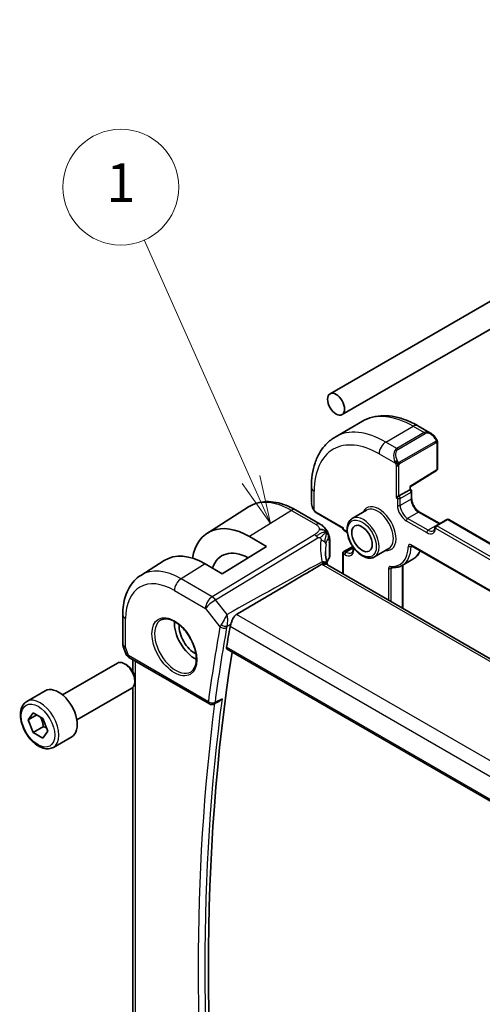
# Model space of a CAD drawing. Units: millimetres. Extents: x 29 to 4174, y 16 to 718.
# Drawn here: x 475 to 523, y 300 to 402 of the extents above; entities that cross this region are included whole.
import ezdxf

# ---------------------------------------------------------------- set-up
doc = ezdxf.new("R2010")
doc.units = ezdxf.units.MM
doc.header["$LTSCALE"] = 2
for name, color, linetype, lineweight in [('Symbol (TK)', 100, 'Continuous', 18), ('Visible (ISO)', 7, 'Continuous', 35), ('Visible Narrow (ISO)', 7, 'Continuous', 25)]:
    doc.layers.add(name, color=color, linetype=linetype, lineweight=lineweight)
doc.styles.add('Note Text (TK2)', font='txt')

# ---------------------------------------------------------------- blocks, each defined once
blk = doc.blocks.new('バルーン1')
at = {"layer": 'Symbol (TK)', "color": 100}
for p, q in [((249.341, 177.401), (243.815, 189.822)), ((248.884, 177.198), (250.357, 175.117)), ((249.341, 177.401), (250.357, 175.117)), ((250.357, 175.117), (249.798, 177.605))]:
    blk.add_line(p, q, dxfattribs=at)
at = {"layer": 'Symbol (TK)'}
blk.add_circle((242.6, 192.553), 3, dxfattribs=at)
at = {"layer": 'Symbol (TK)', "color": 7, "insert": (242.6, 192.529), "char_height": 2, "attachment_point": 5, "style": 'Note Text (TK2)'}
blk.add_mtext('1', dxfattribs=at)

msp = doc.modelspace()

# ---------------------------------------------------------------- linework, layer by layer
at = {"layer": 'Visible (ISO)'}
for p, q in [((506.8873, 363.682), (574.0624, 402.4656)), ((508.1373, 361.517), (575.3124, 400.3005)), ((507.4241, 359.2004), (510.2526, 360.8333)), ((516.0026, 360.3628), (517.3118, 359.607)), ((518.036, 358.5951), (518.036, 355.8902)), ((515.2076, 354.0316), (517.9411, 355.72)), ((504.9566, 353.9854), (504.9566, 352.4737)), ((514.0176, 353.0873), (515.149, 353.7405)), ((515.2076, 353.7743), (515.149, 353.7405)), ((515.2076, 353.7743), (515.2076, 354.0316)), ((515.2076, 353.7743), (515.249, 353.7504)), ((515.349, 353.5772), (515.349, 352.8424)), ((514.0176, 353.0873), (513.7348, 352.924)), ((494.1755, 349.2453), (498.4294, 351.9501)), ((503.3161, 351.634), (505.8601, 350.1652)), ((505.4708, 351.3406), (508.2315, 349.7467)), ((510.6756, 351.609), (509.1907, 350.7517)), ((516.1683, 351.4234), (518.2576, 350.2171)), ((519.0061, 350.6493), (517.8747, 349.9961)), ((519.2061, 350.6493), (599.3975, 304.3508)), ((508.2901, 349.7805), (508.2315, 349.7467)), ((508.2315, 349.7467), (508.2315, 349.6988)), ((508.3315, 349.5256), (508.4729, 349.444)), ((498.532, 348.8869), (500.2998, 347.8663)), ((506.8534, 348.4054), (506.8534, 346.8595)), ((500.2998, 347.8663), (495.7036, 345.0273)), ((508.2315, 347.1677), (508.2315, 345.0363)), ((509.2353, 347.8627), (508.3315, 347.3409)), ((509.2922, 347.7788), (509.2922, 347.6168)), ((512.9756, 347.6253), (511.4907, 346.768)), ((515.3311, 347.9339), (600.6097, 298.6983)), ((487.2593, 344.8477), (489.6956, 346.3968)), ((515.4898, 346.5366), (514.3585, 345.8834)), ((495.7036, 345.0273), (493.9358, 346.0479)), ((587.6902, 299.1608), (506.6232, 345.9649)), ((514.4298, 345.9246), (514.4298, 341.4577)), ((485.4011, 340.781), (485.4011, 337.8223)), ((485.4562, 337.4949), (485.7098, 336.7628)), ((496.2239, 337.2005), (578.119, 289.9184)), ((486.1011, 336.3088), (494.3748, 331.532)), ((486.437, 334.8725), (486.437, 336.1149)), ((479.1355, 332.4756), (484.8372, 335.7675)), ((485.8041, 335.568), (485.5872, 335.6932)), ((486.6479, 334.1065), (486.6479, 333.8561)), ((475.4488, 331.7905), (477.358, 332.8927)), ((480.6355, 329.8775), (486.3372, 333.1694)), ((486.437, 279.6938), (486.437, 333.245)), ((495.3567, 331.7742), (494.8546, 331.521)), ((475.5911, 329.8757), (476.1014, 330.6017)), ((476.475, 330.386), (475.5911, 329.8757)), ((476.1014, 328.5604), (475.5911, 329.8757)), ((476.1014, 330.6017), (477.122, 330.0124)), ((477.122, 330.0124), (477.6323, 328.6972)), ((477.1621, 329.1728), (476.1014, 328.5604)), ((477.6323, 328.6972), (477.122, 327.9712)), ((477.122, 327.9712), (476.1014, 328.5604)), ((478.1988, 327.0273), (480.108, 328.1296))]:
    msp.add_line(p, q, dxfattribs=at)
for centre, radius, start, end in [((517.836, 355.8902), 0.2, 301.702518, 0), ((515.149, 353.5772), 0.2, 0, 60), ((519.1061, 350.4761), 0.2, 60, 120), ((508.4315, 349.6988), 0.2, 180, 240), ((517.9747, 349.8229), 0.2, 120, 176.024554), ((508.4315, 347.1677), 0.2, 120, 180), ((486.4011, 337.8223), 1, 180, 199.106605), ((494.6248, 331.965), 0.5, 240, 296.762138)]:
    msp.add_arc(centre, radius, start, end, dxfattribs=at)
for centre, major_axis in [((507.5123, 362.5995), (0.625, -1.0825)), ((510.1993, 348.6782), (-0.75, 1.299))]:
    msp.add_ellipse(centre, major_axis=major_axis, ratio=0.57735027, dxfattribs=at)
for centre, major_axis, ratio, start_param, end_param in [((517.2118, 358.51), (-0.5156, 1.1685), 0.63706671, 5.56535456, 5.56678736), ((515.0076, 354.1431), (0.2, -0.1115), 0.01511093, 5.50621443, 6.27475802), ((498.532, 341.9421), (-4.2528, 7.366), 0.57735027, 5.49778714, 6.88330205), ((493.9358, 339.2885), (-4.1393, 7.1695), 0.57735027, 5.49778714, 6.30788053), ((498.532, 341.9421), (-2.8548, 4.9446), 0.57735027, 5.53374377, 6.7518026), ((505.8044, 345.8901), (0.7755, 0.1966), 0.42185593, 6.2806962, 6.28096702), ((505.8075, 345.8778), (0.7779, 0.1867), 0.36869506, 6.28078745, 6.28089578), ((492.8752, 338.6761), (-1.5, 2.5981), 0.57735027, 0.71379117, 2.42780148), ((492.8752, 338.6761), (-1.1599, 2.009), 0.57735027, 0.72017983, 2.42141283), ((670.5799, 201.7854), (-125.1737, 216.8072), 0.57735027, 0.60186045, 0.61372246), ((671.287, 202.1936), (-125.1562, 216.777), 0.57735027, 0.61859059, 0.95499909), ((485.5872, 334.4684), (-0.75, 1.299), 0.57735027, 3.14159265, 6.28318531), ((486.5339, 337.4388), (-0.7615, -0.777), 0.46782468, 6.05431564, 6.26534406), ((486.2191, 336.8538), (-0.4028, -0.2962), 0.76153732, 6.28227468, 6.28267458), ((486.3511, 336.7418), (-0.25, -0.433), 0.57735027, 6.28240309, 6.28318531), ((485.8041, 334.5937), (-0.5966, 1.0334), 0.57735027, 3.92699082, 5.49778714), ((478.733, 330.5112), (-1.375, 2.3816), 0.57735027, 3.14159265, 6.28318531)]:
    msp.add_ellipse(centre, major_axis=major_axis, ratio=ratio, start_param=start_param, end_param=end_param, dxfattribs=at)
for points, knots in [([(510.2526, 360.8333), (510.5798, 361.0223), (510.9328, 361.1662), (511.6692, 361.3588), (512.0524, 361.4078), (512.8314, 361.4163), (513.2274, 361.3762), (514.0224, 361.2155), (514.4214, 361.095), (515.216, 360.7815), (515.6116, 360.5886), (516.0026, 360.3628)], [3.926990817, 3.926990817, 3.926990817, 3.926990817, 4.08407045, 4.08407045, 4.241150082, 4.241150082, 4.398229715, 4.398229715, 4.555309348, 4.555309348, 4.71238898, 4.71238898, 4.71238898, 4.71238898]), ([(517.313, 359.6062), (517.4197, 359.5448), (517.5197, 359.4656), (517.7033, 359.2869), (517.788, 359.1852), (517.8622, 359.0769)], [0, 0, 0, 0, 0.0385253049, 0.0385253049, 0.0779566274, 0.0779566274, 0.0779566274, 0.0779566274]), ([(507.4241, 359.2004), (507.0969, 359.0114), (506.7958, 358.7776), (506.2608, 358.2362), (506.0268, 357.9289), (505.6298, 357.2585), (505.4666, 356.8954), (505.2083, 356.1267), (505.1132, 355.7209), (504.9873, 354.876), (504.9566, 354.4369), (504.9566, 353.9854)], [2.35619449, 2.35619449, 2.35619449, 2.35619449, 2.513274123, 2.513274123, 2.670353756, 2.670353756, 2.827433388, 2.827433388, 2.984513021, 2.984513021, 3.141592654, 3.141592654, 3.141592654, 3.141592654]), ([(517.8622, 359.077), (517.8889, 359.0381), (517.9143, 358.9981), (517.9487, 358.9359), (517.9599, 358.9147), (517.9805, 358.8716), (517.9895, 358.8489), (517.9974, 358.8264)], [0, 0, 0, 0, 0.014157522, 0.014157522, 0.021326162, 0.021326162, 0.0285427787, 0.0285427787, 0.0285427787, 0.0285427787]), ([(517.9974, 358.8264), (518.0061, 358.802), (518.0134, 358.7776), (518.0251, 358.7253), (518.029, 358.6974), (518.0342, 358.6456), (518.036, 358.6213), (518.036, 358.5951)], [0.0000231902, 0.0000231902, 0.0000231902, 0.0000231902, 0.0078811193, 0.0078811193, 0.0172339729, 0.0172339729, 0.0258635479, 0.0258635479, 0.0258635479, 0.0258635479]), ([(498.4294, 351.9501), (498.7011, 352.1228), (498.9967, 352.2568), (499.6174, 352.4411), (499.9421, 352.4916), (500.6044, 352.5132), (500.9421, 352.4846), (501.621, 352.356), (501.9623, 352.256), (502.6423, 351.9917), (502.9812, 351.8274), (503.3161, 351.634)], [3.902295594, 3.902295594, 3.902295594, 3.902295594, 4.064314271, 4.064314271, 4.226332949, 4.226332949, 4.388351626, 4.388351626, 4.550370303, 4.550370303, 4.71238898, 4.71238898, 4.71238898, 4.71238898]), ([(505.1404, 351.732), (505.0607, 351.8986), (505.0029, 352.0778), (504.9708, 352.2848), (504.9671, 352.3135), (504.9642, 352.3422)], [0, 0, 0, 0, 0.0554695048, 0.0554695048, 0.064382516, 0.064382516, 0.064382516, 0.064382516]), ([(515.349, 352.8424), (515.349, 352.7565), (515.36, 352.6608), (515.4054, 352.4587), (515.4403, 352.3522), (515.5316, 352.1404), (515.5883, 352.035), (515.7176, 351.838), (515.7902, 351.7464), (515.942, 351.5875), (516.0211, 351.52), (516.1221, 351.4512), (516.1453, 351.4366), (516.1683, 351.4234)], [3.14159265, 3.14159265, 3.14159265, 3.14159265, 3.43148904, 3.43148904, 3.7266733, 3.7266733, 4.02602136, 4.02602136, 4.32600793, 4.32600793, 4.6228932, 4.6228932, 4.71238898, 4.71238898, 4.71238898, 4.71238898]), ([(505.2897, 351.4898), (505.2795, 351.5017), (505.2695, 351.5139), (505.2485, 351.5417), (505.2379, 351.5579), (505.2024, 351.6132), (505.1794, 351.6536), (505.1524, 351.7072), (505.1463, 351.7196), (505.1404, 351.732)], [0.0000231439, 0.0000231439, 0.0000231439, 0.0000231439, 0.0047241318, 0.0047241318, 0.0105292962, 0.0105292962, 0.0244342282, 0.0244342282, 0.0285609698, 0.0285609698, 0.0285609698, 0.0285609698]), ([(505.4708, 351.3406), (505.4351, 351.3612), (505.4045, 351.383), (505.3441, 351.4316), (505.3158, 351.459), (505.2897, 351.4898)], [0, 0, 0, 0, 0.0135837426, 0.0135837426, 0.025826831, 0.025826831, 0.025826831, 0.025826831]), ([(505.8601, 350.1652), (505.9881, 350.0913), (506.1288, 350.0072), (506.3491, 349.7924), (506.4431, 349.6733), (506.5454, 349.5146), (506.5663, 349.4802), (506.5862, 349.445)], [0.000004648, 0.000004648, 0.000004648, 0.000004648, 0.052623158, 0.052623158, 0.098011634, 0.098011634, 0.110271183, 0.110271183, 0.110271183, 0.110271183]), ([(509.1907, 350.7517), (509.0671, 350.6804), (508.9614, 350.5792), (508.7909, 350.3264), (508.7296, 350.1719), (508.6545, 349.8163), (508.6462, 349.6115), (508.6868, 349.1793), (508.737, 348.9513), (508.8892, 348.4986), (508.9909, 348.274), (509.2352, 347.8488), (509.3775, 347.6482), (509.6904, 347.2896), (509.8609, 347.1317), (510.2164, 346.8748), (510.4014, 346.776), (510.7681, 346.6543), (510.9504, 346.63), (511.2542, 346.6639), (511.3793, 346.7037), (511.4907, 346.768)], [2.35619449, 2.35619449, 2.35619449, 2.35619449, 2.63084054, 2.63084054, 2.92764936, 2.92764936, 3.25574537, 3.25574537, 3.59057838, 3.59057838, 3.92316961, 3.92316961, 4.25458159, 4.25458159, 4.58711479, 4.58711479, 4.92191432, 4.92191432, 5.25026979, 5.25026979, 5.49778714, 5.49778714, 5.49778714, 5.49778714]), ([(506.5862, 349.445), (506.6062, 349.4101), (506.6251, 349.3744), (506.6642, 349.2947), (506.684, 349.2503), (506.7143, 349.1798), (506.7251, 349.1538), (506.7463, 349.0996), (506.7568, 349.0708), (506.7693, 349.0346), (506.7717, 349.0275), (506.7741, 349.0203)], [0, 0, 0, 0, 0.0120950321, 0.0120950321, 0.0266695511, 0.0266695511, 0.0351179997, 0.0351179997, 0.0447043287, 0.0447043287, 0.0470811166, 0.0470811166, 0.0470811166, 0.0470811166]), ([(517.7752, 349.8368), (517.7725, 349.7975), (517.7673, 349.761), (517.7529, 349.6943), (517.7436, 349.6641), (517.7221, 349.6106), (517.7099, 349.5873), (517.6836, 349.5472), (517.6696, 349.5304), (517.6401, 349.5021), (517.6247, 349.4906), (517.6082, 349.4811)], [0.076999141, 0.076999141, 0.076999141, 0.076999141, 0.218678945, 0.218678945, 0.36035875, 0.36035875, 0.502038554, 0.502038554, 0.643718359, 0.643718359, 0.785398163, 0.785398163, 0.785398163, 0.785398163]), ([(506.7786, 349.0067), (506.7894, 348.9728), (506.7989, 348.9402), (506.8215, 348.851), (506.8325, 348.7944), (506.8545, 348.6204), (506.8534, 348.5105), (506.8534, 348.4054)], [0, 0, 0, 0, 0.0111268485, 0.0111268485, 0.030634322, 0.030634322, 0.0690195919, 0.0690195919, 0.0690195919, 0.0690195919]), ([(509.2922, 347.6168), (509.2922, 347.5703), (509.289, 347.5267), (509.2771, 347.4468), (509.2684, 347.4105), (509.2468, 347.3463), (509.234, 347.3184), (509.2058, 347.2708), (509.1905, 347.2511), (509.1582, 347.2185), (509.1413, 347.2054), (509.1229, 347.1949)], [6.283185307, 6.283185307, 6.283185307, 6.283185307, 6.44026494, 6.44026494, 6.597344573, 6.597344573, 6.754424205, 6.754424205, 6.911503838, 6.911503838, 7.068583471, 7.068583471, 7.068583471, 7.068583471]), ([(515.3031, 347.9457), (515.3033, 347.9457), (515.3034, 347.9457), (515.3056, 347.9452), (515.3088, 347.9444), (515.3181, 347.9407), (515.3242, 347.9379), (515.3311, 347.9339)], [4.331900465, 4.331900465, 4.331900465, 4.331900465, 4.398229715, 4.398229715, 4.555309348, 4.555309348, 4.71238898, 4.71238898, 4.71238898, 4.71238898]), ([(516.2412, 347.4084), (516.2017, 347.3185), (516.1573, 347.2328), (516.0287, 347.0217), (515.9368, 346.9039), (515.7298, 346.6973), (515.6146, 346.6086), (515.4898, 346.5366)], [0.384703838, 0.384703838, 0.384703838, 0.384703838, 0.479750179, 0.479750179, 0.632574171, 0.632574171, 0.785398163, 0.785398163, 0.785398163, 0.785398163]), ([(506.1846, 346.0754), (506.1586, 346.0718), (506.1332, 346.066), (506.0842, 346.0493), (506.061, 346.0386), (506.039, 346.0256)], [-0.0183320756, -0.0183320756, -0.0183320756, -0.0183320756, -0.009162834, -0.009162834, 0, 0, 0, 0]), ([(506.5534, 346.0131), (506.5101, 346.0503), (506.4554, 346.0665), (506.3504, 346.0866), (506.2755, 346.0872), (506.1903, 346.0763), (506.1875, 346.076), (506.1846, 346.0756)], [0.0459380527, 0.0459380527, 0.0459380527, 0.0459380527, 0.0730016878, 0.0730016878, 0.113761603, 0.113761603, 0.115180161, 0.115180161, 0.115180161, 0.115180161]), ([(506.8523, 346.8351), (506.8495, 346.7885), (506.8387, 346.7418), (506.8084, 346.6671), (506.7923, 346.6372), (506.7733, 346.6092)], [0.00307078, 0.00307078, 0.00307078, 0.00307078, 0.0201760648, 0.0201760648, 0.0323067647, 0.0323067647, 0.0323067647, 0.0323067647]), ([(506.0389, 346.0255), (504.6642, 345.2082), (503.2562, 344.3755), (500.3206, 342.6455), (498.743, 341.7196), (497.1827, 340.8066)], [0.00003671, 0.00003671, 0.00003671, 0.00003671, 0.57245502, 0.57245502, 1.21621308, 1.21621308, 1.21621308, 1.21621308]), ([(513.2533, 345.6659), (513.3338, 345.658), (513.4133, 345.6544), (513.5703, 345.6562), (513.6476, 345.6615), (513.7994, 345.6814), (513.8739, 345.6958), (514.0193, 345.7339), (514.0902, 345.7575), (514.2278, 345.8137), (514.2944, 345.8464), (514.3585, 345.8834)], [5.105407704, 5.105407704, 5.105407704, 5.105407704, 5.183883592, 5.183883592, 5.26235948, 5.26235948, 5.340835368, 5.340835368, 5.419311256, 5.419311256, 5.497787144, 5.497787144, 5.497787144, 5.497787144]), ([(487.2593, 344.8477), (487.0083, 344.6881), (486.7787, 344.4952), (486.3729, 344.057), (486.1966, 343.8119), (485.8991, 343.284), (485.7776, 343.0011), (485.586, 342.4075), (485.5159, 342.0966), (485.4235, 341.4535), (485.4011, 341.1212), (485.4011, 340.781)], [2.380889713, 2.380889713, 2.380889713, 2.380889713, 2.533030301, 2.533030301, 2.685170889, 2.685170889, 2.837311477, 2.837311477, 2.989452065, 2.989452065, 3.141592654, 3.141592654, 3.141592654, 3.141592654]), ([(489.38, 340.2344), (489.5499, 340.323), (489.7521, 340.36), (490.1865, 340.3167), (490.4103, 340.2496), (490.8642, 340.0247), (491.0934, 339.8707), (491.5392, 339.4881), (491.7557, 339.2595), (492.1531, 338.7496), (492.3337, 338.4681), (492.6389, 337.8819), (492.7634, 337.5772), (492.9436, 336.9782), (492.9993, 336.6839), (493.0386, 336.1378), (493.0225, 335.886), (492.9257, 335.4486), (492.8448, 335.2641), (492.6644, 335.0163), (492.5763, 334.9332), (492.4771, 334.8701)], [3.95168604, 3.95168604, 3.95168604, 3.95168604, 4.32021757, 4.32021757, 4.64166467, 4.64166467, 4.95087063, 4.95087063, 5.26111987, 5.26111987, 5.57308423, 5.57308423, 5.8854387, 5.8854387, 6.1966954, 6.1966954, 6.50602088, 6.50602088, 6.81768226, 6.81768226, 7.04388825, 7.04388825, 7.04388825, 7.04388825]), ([(496.5954, 339.7982), (496.627, 339.8769), (496.6583, 339.9641), (496.7321, 340.1597), (496.7743, 340.2662), (496.869, 340.4617), (496.9207, 340.5508), (497.0204, 340.6763), (497.0628, 340.7197), (497.1237, 340.7677), (497.1383, 340.7783), (497.1585, 340.7917), (497.1637, 340.795), (497.1736, 340.8011), (497.1781, 340.8039), (497.1827, 340.8066)], [0, 0, 0, 0, 0.02929972, 0.02929972, 0.063304863, 0.063304863, 0.095575494, 0.095575494, 0.116200265, 0.116200265, 0.122522834, 0.122522834, 0.124732659, 0.124732659, 0.12661935, 0.12661935, 0.12661935, 0.12661935]), ([(496.5308, 339.579), (496.5311, 339.5805), (496.5314, 339.5821), (496.5436, 339.649), (496.5649, 339.722), (496.5954, 339.7982)], [0.1510812656, 0.1510812656, 0.1510812656, 0.1510812656, 0.1517288388, 0.1517288388, 0.1785379825, 0.1785379825, 0.1785379825, 0.1785379825]), ([(496.2239, 337.2005), (496.2235, 337.2008), (496.223, 337.201), (496.1956, 337.2173), (496.1745, 337.2445), (496.1531, 337.3164), (496.1523, 337.3607), (496.1598, 337.4066)], [-0.2662539616, -0.2662539616, -0.2662539616, -0.2662539616, -0.2659563259, -0.2659563259, -0.2469296176, -0.2469296176, -0.2282053397, -0.2282053397, -0.2282053397, -0.2282053397]), ([(486.1009, 336.309), (486.0021, 336.3661), (485.9123, 336.4387), (485.8323, 336.537), (485.8242, 336.5474), (485.8164, 336.558)], [0, 0, 0, 0, 0.0369197514, 0.0369197514, 0.0411717247, 0.0411717247, 0.0411717247, 0.0411717247]), ([(478.1988, 327.0273), (478.0504, 326.9416), (477.8825, 326.8913), (477.5198, 326.8612), (477.3244, 326.8869), (476.9113, 327.0137), (476.6934, 327.1243), (476.2669, 327.419), (476.0588, 327.6057), (475.6775, 328.0314), (475.5042, 328.27), (475.2074, 328.7757), (475.0836, 329.0426), (474.897, 329.5817), (474.8344, 329.8537), (474.7795, 330.3801), (474.7877, 330.6343), (474.8835, 331.0945), (474.9695, 331.3025), (475.1933, 331.6035), (475.3123, 331.7117), (475.4488, 331.7905)], [2.35619449, 2.35619449, 2.35619449, 2.35619449, 2.62198886, 2.62198886, 2.91161337, 2.91161337, 3.23970828, 3.23970828, 3.57841915, 3.57841915, 3.91455234, 3.91455234, 4.24911174, 4.24911174, 4.58502719, 4.58502719, 4.92367944, 4.92367944, 5.25327908, 5.25327908, 5.49778714, 5.49778714, 5.49778714, 5.49778714]), ([(495.3567, 331.7742), (495.3611, 331.7764), (495.3655, 331.7787), (495.4304, 331.8132), (495.4881, 331.8549), (495.5947, 331.9499), (495.6445, 332.0044), (495.6893, 332.0637), (495.6901, 332.0646), (495.6908, 332.0656)], [0.037997975, 0.037997975, 0.037997975, 0.037997975, 0.0390623074, 0.0390623074, 0.053494153, 0.053494153, 0.0682031252, 0.0682031252, 0.0684410597, 0.0684410597, 0.0684410597, 0.0684410597])]:
    msp.add_open_spline(points, degree=3, knots=knots, dxfattribs=at)
for points in [[(506.4921, 349.3531), (506.4526, 349.4007), (506.3629, 349.4854), (506.1798, 349.6075), (505.9269, 349.6317), (505.7696, 349.6112)], [(506.4921, 349.3531), (506.4693, 349.3312), (506.4437, 349.3068), (506.4112, 349.2757)], [(508.4729, 349.444), (508.5401, 349.4052), (508.6097, 349.3547), (508.6782, 349.294)], [(506.7741, 349.0203), (506.7756, 349.0158), (506.7771, 349.0113), (506.7786, 349.0067)], [(506.4161, 347.3421), (506.4161, 346.9343), (506.4725, 346.509), (506.5797, 346.0858)], [(506.7731, 346.6096), (506.6819, 346.4755), (506.6083, 346.3381), (506.5522, 346.1992)], [(506.5798, 346.0857), (506.5815, 346.0788), (506.5834, 346.0713), (506.5852, 346.0638)], [(506.5852, 346.0638), (506.592, 346.0353), (506.5985, 346.0058), (506.6043, 345.976)], [(506.5534, 346.0131), (506.5673, 346.0011), (506.5877, 345.9859), (506.614, 345.97)], [(485.8164, 336.5581), (485.7763, 336.6126), (485.7437, 336.6735), (485.7206, 336.736)]]:
    msp.add_open_spline(points, degree=3, dxfattribs=at)
for points, weights in [([(476.8502, 330.1693), (477.0789, 329.7453), (477.1621, 329.1728)], [1.05886467072, 1.11516383842, 1]), ([(477.1621, 329.1728), (477.3471, 329.1138), (477.4952, 329.0507)], [1, 1.03917061523, 1.05850500864])]:
    msp.add_rational_spline(points, weights, degree=2, dxfattribs=at)
at = {"layer": 'Visible Narrow (ISO)'}
for p, q in [((512.6741, 358.6803), (515.5026, 360.3133)), ((516.6461, 359.6531), (513.8176, 358.0201)), ((513.9176, 357.9145), (516.7461, 359.5475)), ((515.5026, 360.3133), (516.6461, 359.6531)), ((513.8176, 358.0201), (512.6741, 358.6803)), ((517.8128, 358.7217), (514.0994, 356.5778)), ((514.1408, 356.4384), (517.8543, 358.5824)), ((517.9774, 358.5134), (517.9774, 355.8085)), ((511.967, 357.4556), (513.6683, 356.4733)), ((513.7348, 356.2272), (513.7348, 352.924)), ((514.0176, 353.0873), (514.0176, 356.2272)), ((517.9774, 355.8085), (515.149, 354.0615)), ((505.2495, 351.6127), (505.2495, 353.5772)), ((514.1591, 352.8424), (515.2904, 353.4955)), ((515.149, 354.0615), (515.149, 353.7405)), ((515.2904, 353.4955), (515.2904, 352.7607)), ((513.7348, 352.924), (513.8762, 352.8424)), ((513.8762, 352.8424), (513.8762, 352.1075)), ((514.1591, 352.1075), (514.1591, 352.8424)), ((515.2904, 352.7607), (514.1591, 352.1075)), ((502.8963, 351.5826), (498.532, 348.8869)), ((502.8963, 351.5826), (505.4403, 350.1138)), ((505.4294, 351.4321), (508.2901, 349.7805)), ((516.0683, 351.4135), (514.9369, 350.7603)), ((516.0683, 351.4135), (518.1896, 350.1887)), ((514.7955, 350.5153), (516.9168, 349.2906)), ((517.0582, 349.5355), (514.9369, 350.7603)), ((518.1896, 350.1887), (517.0582, 349.5355)), ((517.9747, 349.9862), (519.1061, 350.6394)), ((519.1061, 350.6394), (599.2975, 304.3409)), ((508.2901, 349.6172), (508.2901, 349.7805)), ((508.4315, 349.5355), (508.2901, 349.6172)), ((517.8333, 349.7412), (598.0247, 303.4427)), ((598.1661, 303.6877), (517.9747, 349.9862)), ((505.2672, 349.0737), (494.6596, 342.6431)), ((495.0231, 342.3169), (505.6308, 348.7475)), ((506.793, 348.2294), (506.793, 346.678)), ((508.2901, 347.086), (508.4315, 347.0044)), ((508.2901, 345.0025), (508.2901, 347.086)), ((508.4315, 347.331), (509.268, 347.8139)), ((508.5729, 347.2493), (508.4315, 347.331)), ((509.2922, 347.6646), (508.5729, 347.2493)), ((509.3507, 347.5351), (509.3507, 347.6972)), ((600.5683, 298.7898), (515.2897, 348.0255)), ((515.3696, 347.9117), (515.2897, 347.8656)), ((493.9358, 346.0479), (491.4363, 344.504)), ((506.2035, 345.9134), (587.2704, 299.1094)), ((512.957, 345.5823), (512.957, 342.3081)), ((513.2398, 345.5823), (513.3699, 345.6574)), ((513.2398, 342.1448), (513.2398, 345.5823)), ((514.3712, 345.8907), (514.3712, 341.4916)), ((494.6596, 342.6431), (491.4363, 344.504)), ((490.7538, 343.294), (493.9771, 341.4331)), ((496.2103, 340.809), (495.0231, 342.3169)), ((493.9771, 341.4331), (495.4766, 339.5284)), ((485.694, 337.414), (485.694, 340.3727)), ((579.0078, 293.5649), (497.1827, 340.8066)), ((496.2058, 339.5825), (496.5954, 339.7982)), ((496.5308, 339.579), (577.8842, 292.6095)), ((485.9975, 336.5377), (485.694, 337.414)), ((578.0931, 290.1024), (496.1598, 337.4066)), ((494.2712, 331.7609), (485.9975, 336.5377)), ((486.7299, 279.3538), (486.7299, 335.9458)), ((495.6908, 332.0656), (494.9622, 331.6982))]:
    msp.add_line(p, q, dxfattribs=at)
for centre, major_axis, ratio, start_param, end_param in [((515.5026, 351.7401), (-5.25, 9.0933), 0.57735027, 5.49778714, 6.28318531), ((515.5026, 359.4968), (0.5, 0.866), 0.57735027, 0, 0.78539816), ((512.6741, 350.1071), (-5.25, 9.0933), 0.57735027, 5.49778714, 6.28318531), ((517.2118, 358.51), (-0.5156, 1.1685), 0.63706671, 5.56678736, 6.35218832), ((516.6461, 359.4898), (-0.1, 0.1732), 0.57735027, 4.71238898, 5.49778714), ((517.3118, 358.5677), (-0.5657, 0.9798), 0.57735027, 4.84565154, 6.28318531), ((511.967, 349.6988), (-4.75, 8.2272), 0.57735027, 5.49778714, 7.06858347), ((512.6741, 357.8638), (-0.5, -0.866), 0.57735027, 3.92699082, 5.49778714), ((517.6973, 358.9639), (0.165, 0.1131), 0.05448433, 5.32576179, 6.06411447), ((517.7128, 358.664), (-0.1, 0.1732), 0.57735027, 4.3196899, 4.71238898), ((517.7128, 358.664), (-0.1, 0.1732), 0.57735027, 3.92699082, 4.3196899), ((517.6973, 358.9639), (0.165, 0.1131), 0.05448433, 6.06411447, 6.28160972), ((517.836, 358.5951), (0.2, 0), 0.57735027, 5.49778714, 6.28318531), ((514.3833, 356.877), (-0.5156, 1.1685), 0.63706671, 0.06900301, 1.50653678), ((514.4833, 356.9347), (-0.5657, 0.9798), 0.57735027, 0, 1.43753377), ((513.8176, 357.8568), (-0.1, 0.1732), 0.57735027, 4.71238898, 5.49778714), ((513.7475, 356.6835), (0.1804, 0.0863), 0.05448433, 1.6957762, 2.43412888), ((513.7475, 356.6835), (0.1804, 0.0863), 0.05448433, 0.95742352, 1.6957762), ((513.9994, 356.5201), (0.1, -0.1732), 0.57735027, 1.17809725, 1.57079633), ((513.9994, 356.5201), (0.1, -0.1732), 0.57735027, 0.78539816, 1.17809725), ((513.8762, 356.3089), (-0.2, 0), 0.57735027, 0.78539816, 1.57079633), ((513.8762, 356.3089), (-0.2, 0), 0.57735027, 1.57079633, 2.35619449), ((517.836, 355.8902), (0.1051, -0.1702), 0.55684933, 0, 0.7685436), ((517.836, 355.8902), (0.2, 0), 0.57735027, 5.49778714, 6.28318531), ((505.9566, 353.9854), (-1, 0), 0.57735027, 0, 0.78539816), ((515.149, 353.5772), (0.1, 0.1732), 0.57735027, 0, 0.78539816), ((515.149, 353.5772), (-0.1, 0.1732), 0.57735027, 3.92699082, 5.49778714), ((515.149, 353.5772), (0.2, 0), 0.57735027, 5.49778714, 6.28318531), ((502.8963, 344.4619), (-4.3605, 7.5527), 0.57735027, 5.49778714, 6.30788053), ((505.9566, 352.0118), (-0.7542, 1.0308), 0.63706671, 0.71639794, 1.36853076), ((514.0176, 352.924), (-0.1, -0.1732), 0.57735027, 3.92699082, 5.49778714), ((514.0176, 352.924), (-0.2, 0), 0.57735027, 0.78539816, 2.35619449), ((514.0176, 352.924), (0.1, -0.1732), 0.57735027, 0.78539816, 2.35619449), ((515.149, 352.8424), (0.2, 0), 0.57735027, 5.49778714, 6.28318531), ((516.0683, 352.3116), (0.55, -0.9526), 0.57735027, 3.92699082, 5.49778714), ((502.9161, 350.9412), (0.4, 0.6928), 0.57735027, 0, 0.82030475), ((505.3208, 351.8183), (-0.1804, -0.0863), 0.05448433, 5.76390347, 6.28309177), ((505.5708, 351.5138), (-0.1, -0.1732), 0.57735027, 5.49778714, 6.28318531), ((511.967, 349.6988), (1.25, -2.1651), 0.57735027, 5.88046947, 9.8274938), ((511.8256, 349.6172), (-1.15, 1.9919), 0.57735027, 3.14159265, 6.28318531), ((514.7955, 351.5768), (0.65, -1.1258), 0.57735027, 3.92699082, 5.49778714), ((514.0176, 352.1892), (-0.2, 0), 0.57735027, 0.78539816, 2.35619449), ((514.9369, 351.6584), (-0.55, 0.9526), 0.57735027, 0.78539816, 2.35619449), ((516.0683, 351.2502), (0.1, 0.1732), 0.57735027, 0, 0.78539816), ((505.4601, 349.4724), (0.4, 0.6928), 0.57735027, 0.01745329, 0.82030475), ((505.4601, 349.4724), (0.4, 0.6928), 0.57735027, 0.00008481, 0.01745329), ((510.3407, 348.7599), (1.15, -1.9919), 0.57735027, 0, 3.14159265), ((514.9369, 350.597), (0.1, 0.1732), 0.57735027, 0.78539816, 2.35619449), ((518.1896, 350.0254), (0.1, 0.1732), 0.57735027, 0.41857899, 0.78539816), ((518.1896, 351.0869), (0.55, -0.9526), 0.57735027, 5.49778714, 5.50995734), ((519.1061, 350.4761), (-0.1, 0.1732), 0.57735027, 5.49778714, 6.28318531), ((519.1061, 350.4761), (0.1, 0.1732), 0.57735027, 0, 0.78539816), ((508.4315, 349.6988), (-0.2, 0), 0.57735027, 0, 0.78539816), ((508.4315, 349.6988), (-0.1, -0.1732), 0.57735027, 5.49778714, 6.28318531), ((508.4315, 348.4741), (-0.65, 1.1258), 0.57735027, 5.23538577, 5.49778714), ((508.5729, 349.6172), (-0.1, -0.1732), 0.57735027, 5.49778714, 6.28318531), ((516.9168, 350.352), (0.65, -1.1258), 0.57735027, 5.49778714, 6.99158433), ((517.0582, 349.3722), (-0.1, -0.1732), 0.57735027, 3.92699082, 5.49778714), ((517.0582, 350.4337), (0.55, -0.9526), 0.57735027, 5.49778714, 6.28318531), ((517.9747, 349.8229), (-0.1995, 0.0139), 0.62005116, 0, 0.82697903), ((517.9747, 349.8229), (0.1, 0.1732), 0.57735027, 0.78539816, 2.35619449), ((517.9747, 349.8229), (-0.1, 0.1732), 0.57735027, 5.49778714, 6.28318531), ((505.2919, 348.2719), (-0.5184, 0.8551), 0.55124256, 5.21550631, 5.48554733), ((505.2919, 348.2719), (-0.5184, 0.8551), 0.55124256, 4.94546528, 5.21550631), ((511.6869, 345.8486), (-4.7127, 4.7243), 0.7156285, 0.47309098, 0.87806987), ((505.6802, 348.1369), (-0.789, 0.132), 0.54301367, 3.87017764, 4.45370788), ((505.6802, 348.1369), (0.789, -0.132), 0.54301367, 0.14505473, 0.72858498), ((506.0534, 348.4054), (0.8, 0), 0.57735027, 5.89223299, 6.28319008), ((515.2897, 347.6989), (-0.2, 0.3464), 0.57735027, 5.49778714, 7.04730527), ((511.4158, 345.4682), (-3.8186, 4.6789), 0.68985281, 0.55253251, 0.70151776), ((508.4315, 347.1677), (-0.2, 0), 0.57735027, 0, 0.78539816), ((508.4315, 347.1677), (0.1, 0.1732), 0.57735027, 0.78539816, 2.35619449), ((508.4315, 347.1677), (-0.1, 0.1732), 0.57735027, 5.49778714, 6.28318531), ((508.4315, 348.0658), (0.65, -1.1258), 0.57735027, 5.49778714, 7.06858347), ((508.5729, 347.086), (-0.1, -0.1732), 0.57735027, 3.92699082, 5.49778714), ((508.5729, 348.1475), (0.55, -0.9526), 0.57735027, 5.49778714, 6.28318531), ((509.4922, 347.6168), (-0.2, 0), 0.57735027, 0, 0.78539816), ((511.967, 349.6988), (2.15, -3.7239), 0.57735027, 5.89080587, 7.04730527), ((512.1085, 349.7805), (2.25, -3.8971), 0.57735027, 0, 0.76411996), ((515.1483, 347.9507), (-0.2, 0.0037), 0.58950362, 0.79626607, 2.3670624), ((515.4311, 348.1071), (-0.1, -0.1732), 0.57735027, 5.49778714, 6.28318531), ((515.4311, 347.7805), (-0.1, 0.1732), 0.57735027, 0.16790573, 0.76411996), ((513.2398, 350.4337), (2.25, -3.8971), 0.57735027, 0, 0.42596591), ((505.8044, 345.8901), (0.7755, 0.1966), 0.42185593, 6.28096719, 7.39241198), ((505.822, 345.8761), (0.3989, -0.8387), 0.44502753, 1.77321836, 1.84039075), ((505.8075, 345.8778), (0.7779, 0.1867), 0.36869506, 6.28089623, 7.37140367), ((505.7951, 345.8216), (0.4126, -0.9128), 0.45998103, 1.6730092, 1.80563346), ((505.8981, 345.8657), (0.3588, -0.7961), 0.39938483, 1.65610794, 1.69116782), ((511.4158, 345.6349), (4.999, 0.1632), 0.59790895, 2.73112278, 2.89141022), ((506.6081, 346.722), (0.1654, -0.1125), 0.73589348, 6.28257323, 6.76064301), ((506.0534, 346.8474), (0.7999, 0.0186), 0.59226278, 5.87843681, 6.26938912), ((491.4363, 337.8454), (-4.0776, 7.0625), 0.57735027, 5.49778714, 6.30788053), ((507.3348, 346.6123), (1.5997, 0.0501), 0.59713441, 3.74981795, 3.90827559), ((506.2232, 345.272), (0.4, 0.6928), 0.57735027, 0, 0.82030475), ((513.2398, 345.419), (-0.2, 0.3464), 0.57735027, 5.89080587, 7.06858347), ((513.0984, 345.664), (-0.2, 0), 0.57735027, 0.78539816, 2.35619449), ((513.2729, 345.8649), (-0.0196, -0.199), 0.75444432, 5.20812474, 6.28318531), ((513.3813, 345.5007), (-0.1, 0.1732), 0.57735027, 0.13637631, 0.78539816), ((490.7538, 337.4514), (-3.5779, 6.1971), 0.57735027, 5.49778714, 7.06858347), ((491.4609, 343.7023), (-0.5, -0.866), 0.57735027, 3.9618974, 5.49778714), ((494.6842, 341.8413), (-0.5, -0.866), 0.57735027, 3.9618974, 5.49778714), ((494.6842, 341.8413), (0.7857, 0.6186), 0.19802951, 0.97586338, 2.51175312), ((494.6842, 341.8413), (-0.5184, 0.8551), 0.55124256, 4.94546528, 5.48554733), ((486.4011, 340.781), (-1, 0), 0.57735027, 0, 0.78539816), ((490.8903, 337.5302), (1.549, -2.683), 0.57735027, 3.11689743, 6.30788053), ((669.8728, 201.3771), (125.4326, -217.2556), 0.57735027, 3.74305495, 3.78493241), ((670.214, 201.5741), (-125.1827, 216.8229), 0.57735027, 0.6014623, 0.64333976), ((496.0895, 339.8759), (-0.615, -0.6414), 0.34928901, 5.22430784, 5.57493712), ((495.8302, 339.7325), (-0.4923, 0.0874), 0.67320883, 0.89591456, 2.4318043), ((495.8708, 339.8651), (-0.4605, 0.1947), 0.47460796, 1.13576658, 2.56286815), ((496.4754, 339.6194), (0.2609, 0.373), 0.48023767, 1.98872722, 2.33930196), ((486.4011, 337.8223), (-1, 0), 0.57735027, 0, 0.78539816), ((486.4011, 337.8223), (-0.9449, -0.3273), 0.25819889, 0, 0.64052231), ((486.2191, 336.8538), (-0.4028, -0.2962), 0.76153732, 5.96564558, 6.28227493), ((486.7108, 336.9281), (1.0057, 0.1412), 0.42719662, 3.43633884, 3.86583276), ((486.3511, 336.7418), (-0.25, -0.433), 0.57735027, 5.49778714, 6.28240309), ((476.8238, 329.4089), (1.375, -2.3816), 0.57735027, 0, 3.14159265), ((670.9211, 201.9824), (-125.1653, 216.7926), 0.57735027, 0.64346048, 0.92733585), ((494.6248, 331.965), (-0.4956, 0.0661), 0.6532763, 0.86726352, 2.40315327), ((494.6248, 331.965), (-0.25, -0.433), 0.57735027, 5.49778714, 6.28318531), ((670.5799, 201.7854), (125.4151, -217.2254), 0.57735027, 3.78808858, 4.06698423), ((494.6248, 331.965), (0.2251, -0.4464), 0.57941004, 0.00001541, 0.67551791)]:
    msp.add_ellipse(centre, major_axis=major_axis, ratio=ratio, start_param=start_param, end_param=end_param, dxfattribs=at)
for centre, major_axis in [((510.1993, 348.6782), (-1.05, 1.8187)), ((490.7538, 337.4514), (-1.649, 2.8561)), ((476.6117, 329.2864), (1.225, -2.1218))]:
    msp.add_ellipse(centre, major_axis=major_axis, ratio=0.57735027, dxfattribs=at)
for points, knots in [([(517.7973, 359.0216), (517.8018, 359.015), (517.8063, 359.0084), (517.8109, 359.0013), (517.8155, 358.9942), (517.8201, 358.9867), (517.8247, 358.9786), (517.8293, 358.9706), (517.8339, 358.962), (517.8382, 358.9531), (517.8426, 358.9443), (517.8468, 358.935), (517.8506, 358.9257), (517.8544, 358.9164), (517.8579, 358.907), (517.8609, 358.8978), (517.8639, 358.8885), (517.8664, 358.8794), (517.8684, 358.8704), (517.8704, 358.8614), (517.8718, 358.8525), (517.8728, 358.8438)], [0, 0, 0, 0, 0.071275003, 0.071275003, 0.071275003, 0.142460654, 0.142460654, 0.142460654, 0.213640744, 0.213640744, 0.213640744, 0.284898994, 0.284898994, 0.284898994, 0.356320054, 0.356320054, 0.356320054, 0.427990515, 0.427990515, 0.427990515, 0.5, 0.5, 0.5, 0.5]), ([(517.8728, 358.8438), (517.8737, 358.8352), (517.8741, 358.8266), (517.8739, 358.8183), (517.8737, 358.81), (517.8729, 358.8021), (517.8715, 358.7946), (517.8702, 358.7872), (517.8682, 358.7802), (517.8657, 358.7739), (517.8631, 358.7675), (517.86, 358.7618), (517.8564, 358.7568), (517.8532, 358.7521), (517.8496, 358.7481), (517.8456, 358.7443), (517.8408, 358.7398), (517.8351, 358.7355), (517.8293, 358.7316), (517.8239, 358.7281), (517.8185, 358.725), (517.8128, 358.7217)], [0.5, 0.5, 0.5, 0.5, 0.571724472, 0.571724472, 0.571724472, 0.6426242, 0.6426242, 0.6426242, 0.713360208, 0.713360208, 0.713360208, 0.784578216, 0.784578216, 0.784578216, 0.850494029, 0.850494029, 0.850494029, 0.928795564, 0.928795564, 0.928795564, 1, 1, 1, 1]), ([(517.8543, 358.5824), (517.8583, 358.5847), (517.8625, 358.5871), (517.8667, 358.5894), (517.871, 358.5916), (517.8753, 358.5938), (517.8799, 358.5957), (517.8843, 358.5977), (517.8889, 358.5994), (517.8936, 358.6008), (517.8982, 358.6022), (517.9029, 358.6032), (517.9074, 358.6039), (517.912, 358.6046), (517.9166, 358.6048), (517.9209, 358.6046), (517.9252, 358.6044), (517.9294, 358.6037), (517.9333, 358.6026), (517.9374, 358.6015), (517.9412, 358.5999), (517.9447, 358.5979)], [0, 0, 0, 0, 0.071870675, 0.071870675, 0.071870675, 0.142502949, 0.142502949, 0.142502949, 0.212568705, 0.212568705, 0.212568705, 0.282687692, 0.282687692, 0.282687692, 0.353484447, 0.353484447, 0.353484447, 0.42564648, 0.42564648, 0.42564648, 0.5, 0.5, 0.5, 0.5]), ([(517.9447, 358.5979), (517.9488, 358.5956), (517.9527, 358.5927), (517.9562, 358.5892), (517.9597, 358.5858), (517.9628, 358.5818), (517.9654, 358.5774), (517.968, 358.5731), (517.9702, 358.5683), (517.9719, 358.5632), (517.9735, 358.5582), (517.9748, 358.5529), (517.9756, 358.5473), (517.9758, 358.5461), (517.976, 358.5449), (517.9761, 358.5437), (517.9767, 358.5393), (517.977, 358.5348), (517.9772, 358.5304), (517.9774, 358.5246), (517.9774, 358.519), (517.9774, 358.5134)], [0.5, 0.5, 0.5, 0.5, 0.58502424, 0.58502424, 0.58502424, 0.669471814, 0.669471814, 0.669471814, 0.753247815, 0.753247815, 0.753247815, 0.836265221, 0.836265221, 0.836265221, 0.854434967, 0.854434967, 0.854434967, 0.91835525, 0.91835525, 0.91835525, 1, 1, 1, 1]), ([(517.997, 358.7942), (518.0006, 358.8056), (518.0012, 358.8157), (517.9974, 358.8263), (517.9974, 358.8264)], [0, 0, 0, 0, 0.333333333, 0.335858637, 0.335858637, 0.335858637, 0.335858637]), ([(513.6073, 356.6243), (513.6093, 356.6193), (513.6154, 356.6034), (513.6232, 356.5836), (513.6282, 356.571), (513.6339, 356.5569), (513.6395, 356.5431), (513.6453, 356.5288), (513.651, 356.5147), (513.6559, 356.5029), (513.662, 356.4884), (513.6667, 356.4773), (513.6683, 356.4733)], [0, 0, 0, 0, 0.32158277, 0.32158277, 0.32158277, 0.52551233, 0.52551233, 0.52551233, 0.73736223, 0.73736223, 0.73736223, 1, 1, 1, 1]), ([(513.6683, 356.4733), (513.6694, 356.4708), (513.6708, 356.4673), (513.6724, 356.4631), (513.6763, 356.4533), (513.6814, 356.4394), (513.6872, 356.4232)], [0.000000157, 0.000000157, 0.000000157, 0.000000157, 0.07789573, 0.07789573, 0.07789573, 0.258273118, 0.258273118, 0.258273118, 0.258273118]), ([(513.6872, 356.4232), (513.6916, 356.411), (513.6963, 356.3974), (513.7011, 356.3833), (513.7055, 356.3703), (513.7099, 356.3567), (513.7137, 356.3434), (513.7175, 356.3298), (513.7208, 356.3165), (513.7235, 356.3038), (513.7265, 356.2897), (513.7289, 356.2765), (513.7308, 356.2649), (513.7338, 356.2471), (513.7348, 356.2337), (513.7348, 356.2272)], [0.258273118, 0.258273118, 0.258273118, 0.258273118, 0.393143911, 0.393143911, 0.393143911, 0.516901466, 0.516901466, 0.516901466, 0.642015716, 0.642015716, 0.642015716, 0.782669876, 0.782669876, 0.782669876, 1, 1, 1, 1]), ([(513.9641, 356.5864), (513.9542, 356.5936), (513.9443, 356.6021), (513.9347, 356.6118), (513.9252, 356.6211), (513.9159, 356.6316), (513.9068, 356.6429), (513.8984, 356.6536), (513.8904, 356.6648), (513.8832, 356.6759), (513.8759, 356.6872), (513.8694, 356.6985), (513.8635, 356.7094), (513.8576, 356.7204), (513.8523, 356.7311), (513.8475, 356.7412)], [0.5, 0.5, 0.5, 0.5, 0.605247725, 0.605247725, 0.605247725, 0.707891002, 0.707891002, 0.707891002, 0.804148575, 0.804148575, 0.804148575, 0.902074288, 0.902074288, 0.902074288, 1, 1, 1, 1]), ([(514.0994, 356.5778), (514.0866, 356.5704), (514.0734, 356.563), (514.0591, 356.5594), (514.045, 356.5559), (514.0299, 356.5563), (514.0141, 356.5607), (513.9972, 356.5655), (513.9797, 356.5749), (513.9641, 356.5864)], [0, 0, 0, 0, 0.164645555, 0.164645555, 0.164645555, 0.326856301, 0.326856301, 0.326856301, 0.5, 0.5, 0.5, 0.5]), ([(514.0176, 356.2272), (514.0176, 356.2338), (514.0177, 356.2405), (514.0181, 356.2478), (514.0185, 356.255), (514.0194, 356.2628), (514.0208, 356.271), (514.0222, 356.2792), (514.0242, 356.2878), (514.0269, 356.2965), (514.0295, 356.3054), (514.0328, 356.3143), (514.0367, 356.323), (514.0407, 356.332), (514.0452, 356.3408), (514.0501, 356.3491)], [0, 0, 0, 0, 0.100267749, 0.100267749, 0.100267749, 0.198470645, 0.198470645, 0.198470645, 0.296516219, 0.296516219, 0.296516219, 0.396280778, 0.396280778, 0.396280778, 0.5, 0.5, 0.5, 0.5]), ([(514.0501, 356.3491), (514.0585, 356.3633), (514.0684, 356.3771), (514.0788, 356.389), (514.089, 356.4007), (514.0997, 356.4106), (514.1104, 356.4188), (514.1116, 356.4197), (514.1129, 356.4207), (514.1142, 356.4216), (514.1234, 356.4283), (514.1324, 356.4335), (514.1408, 356.4384)], [0.5, 0.5, 0.5, 0.5, 0.669989404, 0.669989404, 0.669989404, 0.836566079, 0.836566079, 0.836566079, 0.856225759, 0.856225759, 0.856225759, 1, 1, 1, 1]), ([(505.2495, 351.6127), (505.2486, 351.6139), (505.2471, 351.6159), (505.245, 351.6186), (505.2408, 351.6243), (505.2344, 351.6332), (505.2271, 351.6436), (505.2216, 351.6514), (505.2157, 351.6601), (505.2097, 351.6691), (505.2041, 351.6776), (505.1984, 351.6865), (505.1931, 351.6951), (505.1873, 351.7045), (505.1818, 351.7135), (505.1772, 351.7215), (505.1695, 351.7345), (505.1638, 351.7446), (505.1618, 351.7482)], [0.000000144, 0.000000144, 0.000000144, 0.000000144, 0.094244623, 0.094244623, 0.094244623, 0.296084967, 0.296084967, 0.296084967, 0.446134625, 0.446134625, 0.446134625, 0.588438527, 0.588438527, 0.588438527, 0.744229367, 0.744229367, 0.744229367, 1, 1, 1, 1]), ([(505.2835, 351.5713), (505.2762, 351.58), (505.2696, 351.5879), (505.264, 351.5946), (505.2575, 351.6025), (505.2525, 351.6088), (505.2495, 351.6127)], [0.741726882, 0.741726882, 0.741726882, 0.741726882, 0.860546319, 0.860546319, 0.860546319, 1, 1, 1, 1]), ([(505.2897, 351.4898), (505.2825, 351.4983), (505.2712, 351.5229), (505.2764, 351.5553), (505.2835, 351.5713)], [0.338131743, 0.338131743, 0.338131743, 0.338131743, 0.666666667, 1, 1, 1, 1]), ([(505.4294, 351.4321), (505.4245, 351.4349), (505.4154, 351.4411), (505.4038, 351.4503), (505.3963, 351.4563), (505.3878, 351.4634), (505.3787, 351.4714), (505.3708, 351.4783), (505.3624, 351.4859), (505.3539, 351.494), (505.3459, 351.5017), (505.3378, 351.51), (505.3298, 351.5185), (505.3218, 351.5271), (505.314, 351.536), (505.3065, 351.5446), (505.2983, 351.5539), (505.2906, 351.563), (505.2835, 351.5713)], [0, 0, 0, 0, 0.19035453, 0.19035453, 0.19035453, 0.313863222, 0.313863222, 0.313863222, 0.421406083, 0.421406083, 0.421406083, 0.523967972, 0.523967972, 0.523967972, 0.628134753, 0.628134753, 0.628134753, 0.741726882, 0.741726882, 0.741726882, 0.741726882]), ([(505.7696, 349.6112), (505.7601, 349.5689), (505.7436, 349.526), (505.721, 349.4839), (505.6985, 349.442), (505.6699, 349.401), (505.6366, 349.3618), (505.6033, 349.3228), (505.5652, 349.2856), (505.5245, 349.2511), (505.4882, 349.2202), (505.4497, 349.1914), (505.4108, 349.1647), (505.4061, 349.1615), (505.4015, 349.1583), (505.3968, 349.1552), (505.3531, 349.1258), (505.309, 349.099), (505.2672, 349.0737)], [0.5, 0.5, 0.5, 0.5, 0.600434878, 0.600434878, 0.600434878, 0.700299027, 0.700299027, 0.700299027, 0.800004179, 0.800004179, 0.800004179, 0.889201528, 0.889201528, 0.889201528, 0.899950265, 0.899950265, 0.899950265, 1, 1, 1, 1]), ([(505.4403, 350.1138), (505.4817, 350.0899), (505.5233, 350.0657), (505.5621, 350.0393), (505.6009, 350.0129), (505.6369, 349.9844), (505.6674, 349.9532), (505.698, 349.9219), (505.7231, 349.8881), (505.7416, 349.8517), (505.7602, 349.8153), (505.7722, 349.7764), (505.7769, 349.736), (505.7788, 349.7194), (505.7796, 349.7026), (505.7791, 349.6857), (505.7784, 349.6611), (505.7752, 349.6362), (505.7696, 349.6112)], [0, 0, 0, 0, 0.099949605, 0.099949605, 0.099949605, 0.199899928, 0.199899928, 0.199899928, 0.299851783, 0.299851783, 0.299851783, 0.399805987, 0.399805987, 0.399805987, 0.440711601, 0.440711601, 0.440711601, 0.5, 0.5, 0.5, 0.5]), ([(506.4112, 349.2757), (506.3945, 349.2597), (506.3213, 349.1897), (506.1286, 349.0044), (505.9448, 348.8233), (505.8673, 348.7446)], [0.220026825, 0.220026825, 0.220026825, 0.220026825, 0.333333333, 0.666666667, 1, 1, 1, 1]), ([(506.4921, 349.3531), (506.5266, 349.3862), (506.5689, 349.4266), (506.5866, 349.4444), (506.5862, 349.445)], [0, 0, 0, 0, 0.333333333, 0.568471945, 0.568471945, 0.568471945, 0.568471945]), ([(506.4921, 349.3531), (506.5235, 349.3469), (506.5811, 349.3249), (506.6626, 349.2524), (506.7272, 349.1466), (506.765, 349.0477), (506.7741, 349.0203)], [0, 0, 0, 0, 0.2, 0.4, 0.6, 0.668778076, 0.668778076, 0.668778076, 0.668778076]), ([(505.6308, 348.7475), (505.6449, 348.756), (505.6593, 348.7647), (505.674, 348.7715), (505.6885, 348.7782), (505.7033, 348.7831), (505.719, 348.7856), (505.7348, 348.7881), (505.7514, 348.7882), (505.768, 348.7859), (505.7854, 348.7835), (505.8028, 348.7786), (505.819, 348.7719), (505.8251, 348.7693), (505.831, 348.7666), (505.8367, 348.7636), (505.8471, 348.7581), (505.8573, 348.7518), (505.8673, 348.7446)], [0, 0, 0, 0, 0.098188668, 0.098188668, 0.098188668, 0.194405893, 0.194405893, 0.194405893, 0.291602241, 0.291602241, 0.291602241, 0.393057496, 0.393057496, 0.393057496, 0.431087189, 0.431087189, 0.431087189, 0.5, 0.5, 0.5, 0.5]), ([(505.8673, 348.7446), (505.8751, 348.7389), (505.8828, 348.7327), (505.8902, 348.7258), (505.8968, 348.7198), (505.903, 348.7134), (505.9088, 348.7069), (505.921, 348.693), (505.9312, 348.6782), (505.939, 348.6628), (505.9469, 348.6473), (505.9523, 348.6312), (505.9553, 348.6152), (505.9583, 348.5991), (505.959, 348.583), (505.9579, 348.5668), (505.9569, 348.5505), (505.9541, 348.5341), (505.9513, 348.5174)], [0.5, 0.5, 0.5, 0.5, 0.553813422, 0.553813422, 0.553813422, 0.601110331, 0.601110331, 0.601110331, 0.7008455, 0.7008455, 0.7008455, 0.800562472, 0.800562472, 0.800562472, 0.900275792, 0.900275792, 0.900275792, 1, 1, 1, 1]), ([(506.4713, 348.0683), (506.4792, 348.1183), (506.4881, 348.1684), (506.4982, 348.2168), (506.5083, 348.2651), (506.5197, 348.3117), (506.5324, 348.3544), (506.545, 348.397), (506.559, 348.4357), (506.574, 348.4692), (506.589, 348.5027), (506.6052, 348.531), (506.6217, 348.5528), (506.6269, 348.5596), (506.6321, 348.5658), (506.6372, 348.5713), (506.6488, 348.5836), (506.6603, 348.5925), (506.6715, 348.598)], [0, 0, 0, 0, 0.099878209, 0.099878209, 0.099878209, 0.19975804, 0.19975804, 0.19975804, 0.29963126, 0.29963126, 0.29963126, 0.399489641, 0.399489641, 0.399489641, 0.430579703, 0.430579703, 0.430579703, 0.5, 0.5, 0.5, 0.5]), ([(506.6715, 348.598), (506.6876, 348.606), (506.7035, 348.607), (506.7179, 348.6006), (506.7322, 348.5944), (506.745, 348.5809), (506.7555, 348.5604), (506.766, 348.54), (506.7743, 348.5127), (506.7801, 348.4799), (506.7846, 348.4548), (506.7876, 348.4265), (506.7896, 348.3959), (506.7902, 348.3862), (506.7908, 348.3761), (506.7912, 348.3659), (506.793, 348.3235), (506.793, 348.2771), (506.793, 348.2294)], [0.5, 0.5, 0.5, 0.5, 0.600866047, 0.600866047, 0.600866047, 0.700528353, 0.700528353, 0.700528353, 0.79991107, 0.79991107, 0.79991107, 0.875704807, 0.875704807, 0.875704807, 0.899863023, 0.899863023, 0.899863023, 1, 1, 1, 1]), ([(496.2103, 340.809), (496.1789, 340.7495), (496.1439, 340.6849), (496.1069, 340.6177), (496.0708, 340.5522), (496.0328, 340.4844), (495.9923, 340.4133), (495.8708, 340.2001), (495.7265, 339.9571), (495.5929, 339.7489)], [-0.0003934563, -0.0003934563, -0.0003934563, -0.0003934563, 0.0151593555, 0.0151593555, 0.0151593555, 0.030318711, 0.030318711, 0.030318711, 0.0757967774, 0.0757967774, 0.0757967774, 0.0757967774]), ([(496.2058, 339.5825), (496.2738, 339.8085), (496.2961, 340.1787), (496.2561, 340.5797), (496.2281, 340.7325), (496.2111, 340.8053), (496.2107, 340.8071), (496.2103, 340.809)], [-0.0757967774, -0.0757967774, -0.0757967774, -0.0757967774, -0.030318711, -0.0151593555, 0, 0, 0.0003934563, 0.0003934563, 0.0003934563, 0.0003934563])]:
    msp.add_open_spline(points, degree=3, knots=knots, dxfattribs=at)
for points in [[(517.997, 358.7942), (517.9955, 358.7894), (517.9912, 358.7792), (517.9804, 358.7621), (517.9641, 358.7422), (517.9408, 358.719), (517.9099, 358.6933), (517.8757, 358.6695), (517.8546, 358.6575), (517.8435, 358.6511)], [(517.997, 358.7942), (517.9956, 358.8032), (517.9917, 358.8216), (517.9827, 358.8518), (517.9685, 358.8863), (517.9486, 358.9277), (517.922, 358.9769), (517.8907, 359.0276), (517.8704, 359.0569), (517.8596, 359.0723)], [(517.997, 358.7942), (517.9901, 358.8039), (517.9746, 358.8191), (517.9311, 358.8338), (517.8923, 358.8405), (517.8728, 358.8438)], [(517.997, 358.7942), (518.0004, 358.7733), (518.0025, 358.7344), (517.9844, 358.6621), (517.9585, 358.6168), (517.9447, 358.5979)], [(517.997, 358.7942), (518.0005, 358.7894), (518.0069, 358.7788), (518.0153, 358.7582), (518.0229, 358.7308), (518.0294, 358.6929), (518.0344, 358.6442), (518.036, 358.6116), (518.036, 358.5951)], [(513.8928, 356.4243), (513.8714, 356.4213), (513.8306, 356.4177), (513.7528, 356.4195), (513.7047, 356.4213), (513.6872, 356.4232)], [(513.8928, 356.4243), (513.8831, 356.4325), (513.8636, 356.4507), (513.8311, 356.487), (513.7934, 356.5385), (513.7513, 356.6108), (513.7308, 356.6582), (513.7203, 356.6825)], [(513.8928, 356.4243), (513.8896, 356.4143), (513.884, 356.3938), (513.8777, 356.3581), (513.8735, 356.3125), (513.8732, 356.2522), (513.8762, 356.2132), (513.8762, 356.1934)], [(513.8928, 356.4243), (513.8981, 356.4409), (513.9099, 356.472), (513.9379, 356.5276), (513.9571, 356.5678), (513.9641, 356.5864)], [(513.8928, 356.4243), (513.9143, 356.4273), (513.9569, 356.4354), (514.0469, 356.4626), (514.1042, 356.4922), (514.1301, 356.5071)], [(513.8928, 356.4243), (513.909, 356.4106), (513.9401, 356.3887), (513.9994, 356.3611), (514.0363, 356.352), (514.0501, 356.3491)], [(506.4921, 349.3531), (506.49, 349.3873), (506.4807, 349.4558), (506.4429, 349.5777), (506.3633, 349.7377), (506.1792, 349.9721), (505.9728, 350.1), (505.853, 350.1692)], [(506.4921, 349.3531), (506.4607, 349.3592), (506.393, 349.3618), (506.2595, 349.3335), (506.066, 349.2629), (505.7595, 349.116), (505.561, 348.9989), (505.4549, 348.9346)], [(506.4921, 349.3531), (506.4942, 349.3188), (506.4933, 349.2507), (506.477, 349.1282), (506.4427, 348.9567), (506.3797, 348.6689), (506.3355, 348.4485), (506.3167, 348.3237)], [(506.4921, 349.3531), (506.5316, 349.3055), (506.5999, 349.2006), (506.6924, 348.9923), (506.6995, 348.7436), (506.6715, 348.598)], [(506.0756, 346.2705), (502.7871, 344.4501), (499.4987, 342.6296), (496.2103, 340.809)]]:
    msp.add_open_spline(points, degree=3, dxfattribs=at)

# ---------------------------------------------------------------- block references
at = {"layer": 'Symbol (TK)', "xscale": 2, "yscale": 2, "zscale": 2}
msp.add_blockref('バルーン1', (0, 0), dxfattribs=at)

doc.saveas('drawing.dxf')
